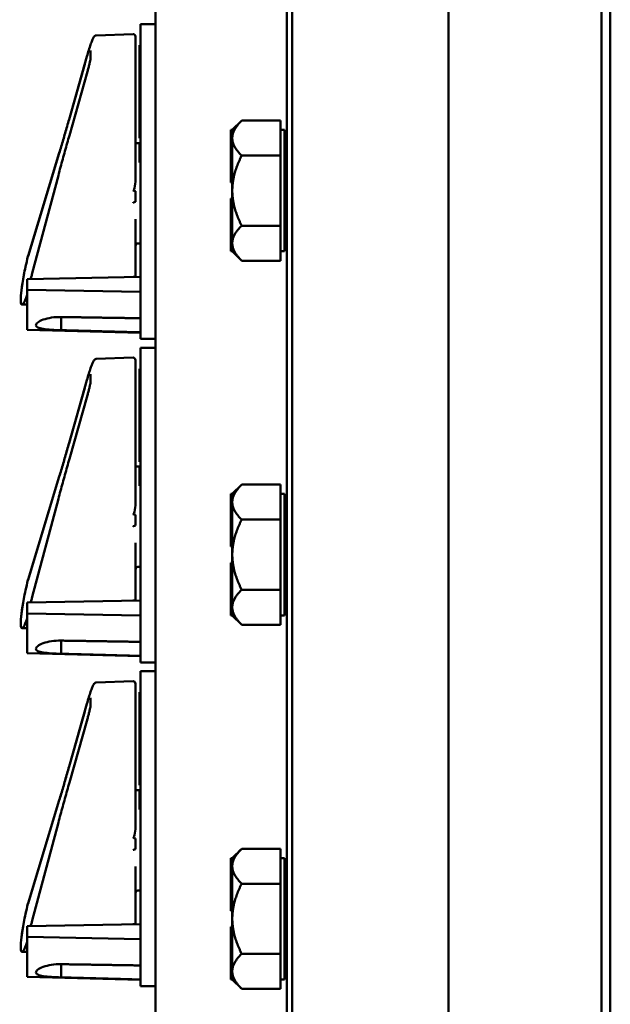
# Model space of a CAD drawing. Units: inches. Extents: x 1 to 182, y 1 to 140.
# Drawn here: x 92 to 95, y 82 to 88 of the extents above; entities that cross this region are included whole.
import ezdxf

# ---------------------------------------------------------------- set-up
doc = ezdxf.new("R2010")
doc.units = ezdxf.units.IN
doc.header["$LTSCALE"] = 8.333333
doc.header["$MEASUREMENT"] = 0
doc.layers.add('Visible (ANSI)', color=7, linetype='Continuous', lineweight=50)

msp = doc.modelspace()

# ---------------------------------------------------------------- linework, layer by layer
at = {"layer": 'Visible (ANSI)'}
for p, q in [((93.4466, 97.2124), (93.4466, 62.7124)), ((93.4779, 62.7174), (93.4779, 97.2074)), ((94.4466, 97.2074), (94.4466, 62.7174)), ((95.3922, 97.2074), (95.3922, 62.7174)), ((95.4466, 62.7124), (95.4466, 97.2124)), ((92.6341, 94.2695), (92.6341, 81.5874)), ((94.4466, 70.3324), (94.4466, 89.5924)), ((92.5401, 87.6164), (92.5401, 87.7414)), ((92.6341, 87.7414), (92.5401, 87.7414)), ((92.2669, 87.672), (92.4946, 87.68)), ((92.5101, 87.665), (92.5101, 87.658)), ((92.5101, 87.6242), (92.5101, 87.658)), ((92.2327, 87.5372), (92.2327, 87.578)), ((92.5101, 87.6242), (92.5101, 87.4077)), ((92.5401, 87.6119), (92.5351, 87.6119)), ((92.5351, 87.6119), (92.5351, 87.6053)), ((92.5351, 87.6053), (92.5351, 87.578)), ((92.5351, 87.578), (92.5351, 87.5413)), ((92.5401, 87.6164), (92.5401, 85.9214)), ((92.0993, 87.1523), (92.2094, 87.541)), ((92.5401, 87.5413), (92.5351, 87.5413)), ((92.5351, 87.5413), (92.5351, 87.4869)), ((92.0993, 87.1526), (92.1961, 87.4939)), ((92.5351, 87.4869), (92.5351, 87.4849)), ((92.5401, 87.4869), (92.5351, 87.4869)), ((92.5401, 87.4849), (92.5351, 87.4849)), ((92.5351, 87.4849), (92.5351, 87.4619)), ((92.5401, 87.4619), (92.5351, 87.4619)), ((92.5351, 87.4619), (92.5351, 87.4471)), ((92.1009, 87.0539), (92.2129, 87.4483)), ((92.5101, 87.02), (92.5101, 87.4077)), ((92.5401, 87.4471), (92.5351, 87.4471)), ((92.5351, 87.4471), (92.5351, 87.4129)), ((92.5401, 87.4129), (92.5351, 87.4129)), ((92.5351, 87.4129), (92.5351, 87.3981)), ((92.5401, 87.3981), (92.5351, 87.3981)), ((92.5351, 87.3981), (92.5351, 87.3517)), ((92.5401, 87.3517), (92.5351, 87.3517)), ((92.5351, 87.3517), (92.5351, 87.3369)), ((92.5401, 87.3369), (92.5351, 87.3369)), ((92.5351, 87.3369), (92.5351, 87.3223)), ((92.5401, 87.3223), (92.5351, 87.3223)), ((92.5351, 87.3223), (92.5351, 87.3141)), ((92.5401, 87.3141), (92.5351, 87.3141)), ((92.5351, 87.3141), (92.5351, 87.306)), ((92.5401, 87.306), (92.5351, 87.306)), ((92.5351, 87.306), (92.5351, 87.2862)), ((92.5401, 87.2862), (92.5351, 87.2862)), ((92.5351, 87.2862), (92.5351, 87.2801)), ((92.5351, 87.2801), (92.5351, 87.2607)), ((92.5351, 87.2607), (92.5351, 87.2541)), ((92.5351, 87.2541), (92.5351, 87.2226)), ((92.5351, 87.2226), (92.5351, 87.196)), ((92.5401, 87.196), (92.5351, 87.196)), ((92.5351, 87.196), (92.5351, 87.1847)), ((92.5401, 87.1847), (92.5351, 87.1847)), ((92.5351, 87.1847), (92.5351, 87.1766)), ((92.5401, 87.1766), (92.5351, 87.1766)), ((92.5351, 87.1766), (92.5351, 87.1638)), ((92.5401, 87.1638), (92.5351, 87.1638)), ((92.5351, 87.1638), (92.5351, 87.1619)), ((92.5401, 87.1619), (92.5351, 87.1619)), ((92.5351, 87.1619), (92.5351, 87.1471)), ((92.5401, 87.1471), (92.5351, 87.1471)), ((92.5351, 87.1471), (92.5351, 87.1129)), ((93.1086, 87.0874), (93.1666, 87.1453)), ((93.1666, 87.1453), (93.4066, 87.1453)), ((93.4066, 87.1453), (93.4066, 87.0391)), ((92.5401, 87.1129), (92.5351, 87.1129)), ((92.5351, 87.1129), (92.5351, 87.0981)), ((92.5401, 87.0981), (92.5351, 87.0981)), ((92.5351, 87.0981), (92.5351, 87.0517)), ((93.0986, 87.0874), (93.0986, 86.9128)), ((93.1086, 87.0874), (93.0986, 87.0874)), ((93.1086, 87.0871), (93.1086, 87.0874)), ((93.1086, 87.0391), (93.1086, 87.0871)), ((93.4066, 87.0874), (93.4316, 87.0874)), ((93.4316, 86.3374), (93.4316, 87.0874)), ((92.1008, 87.0537), (92.1009, 87.0539)), ((92.1008, 87.0537), (92.1008, 87.0537)), ((92.5401, 87.0517), (92.5351, 87.0517)), ((92.5351, 87.0517), (92.5351, 87.0369)), ((92.5401, 87.0369), (92.5351, 87.0369)), ((93.1086, 87.0351), (93.1086, 87.0391)), ((93.1086, 86.9128), (93.1086, 87.0351)), ((93.4066, 87.0351), (93.4066, 87.0391)), ((93.4066, 87.0351), (93.4066, 86.9288)), ((92.5101, 86.8024), (92.5101, 87.02)), ((92.5101, 87.0064), (92.5351, 87.0064)), ((92.5401, 87.0119), (92.5351, 87.0119)), ((92.5351, 87.0119), (92.5351, 86.9971)), ((92.5401, 86.9971), (92.5351, 86.9971)), ((92.5351, 86.9971), (92.5351, 86.8869)), ((91.8455, 86.307), (92.0386, 86.9447)), ((91.8456, 86.3089), (92.0386, 86.9454)), ((93.0986, 86.9128), (93.0986, 86.8869)), ((93.1086, 86.9128), (93.0986, 86.9128)), ((93.1086, 86.8999), (93.1086, 86.9128)), ((93.4066, 86.9288), (93.1666, 86.9288)), ((93.4066, 86.7124), (93.4066, 86.9288)), ((92.5401, 86.8869), (92.5351, 86.8869)), ((93.0986, 86.8869), (93.0986, 86.7619)), ((93.1086, 86.8869), (93.0986, 86.8869)), ((93.1086, 86.8869), (93.1086, 86.8999)), ((93.1086, 86.8867), (93.1086, 86.8869)), ((93.1086, 86.7124), (93.1086, 86.8867)), ((91.8717, 86.2023), (92.0328, 86.8067)), ((92.5101, 86.7786), (92.5101, 86.8024)), ((93.1086, 86.7619), (93.0986, 86.7619)), ((92.5101, 86.7087), (92.5101, 86.6427)), ((93.0986, 86.6628), (93.0986, 86.5378)), ((93.1086, 86.6628), (93.0986, 86.6628)), ((93.1086, 86.538), (93.1086, 86.7124)), ((93.4066, 86.4958), (93.4066, 86.7124)), ((93.0986, 86.5378), (93.0986, 86.5119)), ((93.1086, 86.5378), (93.0986, 86.5378)), ((93.1086, 86.5378), (93.1086, 86.538)), ((93.1086, 86.5249), (93.1086, 86.5378)), ((92.5101, 86.1805), (92.5101, 86.5358)), ((93.1086, 86.5119), (93.0986, 86.5119)), ((93.0986, 86.5119), (93.0986, 86.3374)), ((93.1086, 86.5119), (93.1086, 86.5249)), ((93.1086, 86.3876), (93.1086, 86.5119)), ((93.1666, 86.4958), (93.4066, 86.4958)), ((93.4066, 86.4958), (93.4066, 86.3876)), ((92.5251, 86.3864), (92.5401, 86.3864)), ((93.1086, 86.3377), (93.1086, 86.3876)), ((93.4066, 86.3876), (93.4066, 86.2793)), ((93.1086, 86.3374), (93.0986, 86.3374)), ((93.1086, 86.3374), (93.1086, 86.3377)), ((93.1086, 86.3374), (93.1666, 86.2793)), ((93.4066, 86.3374), (93.4316, 86.3374)), ((93.4066, 86.2793), (93.1666, 86.2793)), ((92.5401, 86.1788), (91.8401, 86.1658)), ((92.5101, 86.1805), (92.5101, 86.1782)), ((91.8401, 86.1658), (91.8401, 86.0998)), ((92.5401, 86.0868), (91.8401, 86.0998)), ((91.8401, 85.8527), (91.8401, 86.0998)), ((91.8077, 86.0084), (91.8401, 86.0084)), ((92.0501, 85.8499), (92.0501, 85.9312)), ((92.5401, 85.7964), (92.5401, 85.9214)), ((91.8401, 85.8527), (92.5401, 85.8344)), ((92.0501, 85.8498), (92.0501, 85.8499)), ((92.5401, 85.7964), (92.6341, 85.7964)), ((92.5401, 85.6164), (92.5401, 85.7414)), ((92.6341, 85.7414), (92.5401, 85.7414)), ((92.2669, 85.672), (92.4946, 85.68)), ((92.5101, 85.665), (92.5101, 85.658)), ((92.5101, 85.6242), (92.5101, 85.658)), ((92.5101, 85.6242), (92.5101, 85.4077)), ((92.2327, 85.5372), (92.2327, 85.578)), ((92.5401, 85.6119), (92.5351, 85.6119)), ((92.5351, 85.6119), (92.5351, 85.6053)), ((92.5351, 85.6053), (92.5351, 85.578)), ((92.5351, 85.578), (92.5351, 85.5413)), ((92.5401, 85.6164), (92.5401, 83.9214)), ((92.0993, 85.1523), (92.2094, 85.541)), ((92.5401, 85.5413), (92.5351, 85.5413)), ((92.5351, 85.5413), (92.5351, 85.4869)), ((92.0993, 85.1526), (92.1961, 85.4939)), ((92.1009, 85.0539), (92.2129, 85.4483)), ((92.5351, 85.4869), (92.5351, 85.4849)), ((92.5401, 85.4869), (92.5351, 85.4869)), ((92.5401, 85.4849), (92.5351, 85.4849)), ((92.5351, 85.4849), (92.5351, 85.4619)), ((92.5401, 85.4619), (92.5351, 85.4619)), ((92.5351, 85.4619), (92.5351, 85.4471)), ((92.5401, 85.4471), (92.5351, 85.4471)), ((92.5351, 85.4471), (92.5351, 85.4129)), ((92.5101, 85.02), (92.5101, 85.4077)), ((92.5401, 85.4129), (92.5351, 85.4129)), ((92.5351, 85.4129), (92.5351, 85.3981)), ((92.5401, 85.3981), (92.5351, 85.3981)), ((92.5351, 85.3981), (92.5351, 85.3517)), ((92.5401, 85.3517), (92.5351, 85.3517)), ((92.5351, 85.3517), (92.5351, 85.3369)), ((92.5401, 85.3369), (92.5351, 85.3369)), ((92.5351, 85.3369), (92.5351, 85.3223)), ((92.5401, 85.3223), (92.5351, 85.3223)), ((92.5351, 85.3223), (92.5351, 85.3141)), ((92.5401, 85.3141), (92.5351, 85.3141)), ((92.5351, 85.3141), (92.5351, 85.306)), ((92.5401, 85.306), (92.5351, 85.306)), ((92.5351, 85.306), (92.5351, 85.2862)), ((92.5401, 85.2862), (92.5351, 85.2862)), ((92.5351, 85.2862), (92.5351, 85.2801)), ((92.5351, 85.2801), (92.5351, 85.2607)), ((92.5351, 85.2607), (92.5351, 85.2541)), ((92.5351, 85.2541), (92.5351, 85.2226)), ((92.5351, 85.2226), (92.5351, 85.196)), ((92.5401, 85.196), (92.5351, 85.196)), ((92.5351, 85.196), (92.5351, 85.1847)), ((92.5401, 85.1847), (92.5351, 85.1847)), ((92.5351, 85.1847), (92.5351, 85.1766)), ((92.5401, 85.1766), (92.5351, 85.1766)), ((92.5351, 85.1766), (92.5351, 85.1638)), ((92.5401, 85.1638), (92.5351, 85.1638)), ((92.5351, 85.1638), (92.5351, 85.1619)), ((92.5401, 85.1619), (92.5351, 85.1619)), ((92.5351, 85.1619), (92.5351, 85.1471)), ((92.5401, 85.1471), (92.5351, 85.1471)), ((92.5351, 85.1471), (92.5351, 85.1129)), ((92.5401, 85.1129), (92.5351, 85.1129)), ((92.5351, 85.1129), (92.5351, 85.0981)), ((92.5401, 85.0981), (92.5351, 85.0981)), ((92.5351, 85.0981), (92.5351, 85.0517)), ((92.1008, 85.0537), (92.1009, 85.0539)), ((92.1008, 85.0537), (92.1008, 85.0537)), ((92.5101, 84.8024), (92.5101, 85.02)), ((92.5401, 85.0517), (92.5351, 85.0517)), ((92.5351, 85.0517), (92.5351, 85.0369)), ((92.5401, 85.0369), (92.5351, 85.0369)), ((92.5101, 85.0064), (92.5351, 85.0064)), ((92.5401, 85.0119), (92.5351, 85.0119)), ((92.5351, 85.0119), (92.5351, 84.9971)), ((92.5401, 84.9971), (92.5351, 84.9971)), ((92.5351, 84.9971), (92.5351, 84.8869)), ((91.8455, 84.307), (92.0386, 84.9447)), ((91.8456, 84.3089), (92.0386, 84.9454)), ((93.1086, 84.8374), (93.1666, 84.8953)), ((93.1666, 84.8953), (93.4066, 84.8953)), ((93.4066, 84.8953), (93.4066, 84.7891)), ((92.5401, 84.8869), (92.5351, 84.8869)), ((93.0986, 84.8374), (93.0986, 84.6628)), ((93.1086, 84.8374), (93.0986, 84.8374)), ((93.1086, 84.8371), (93.1086, 84.8374)), ((93.1086, 84.7891), (93.1086, 84.8371)), ((93.4066, 84.8374), (93.4316, 84.8374)), ((93.4316, 84.0874), (93.4316, 84.8374)), ((91.8717, 84.2023), (92.0328, 84.8067)), ((92.5101, 84.7786), (92.5101, 84.8024)), ((93.1086, 84.7851), (93.1086, 84.7891)), ((93.1086, 84.6628), (93.1086, 84.7851)), ((93.4066, 84.7851), (93.4066, 84.7891)), ((93.4066, 84.7851), (93.4066, 84.6788)), ((92.5101, 84.7087), (92.5101, 84.6427)), ((93.0986, 84.6628), (93.0986, 84.6369)), ((93.1086, 84.6628), (93.0986, 84.6628)), ((93.1086, 84.6499), (93.1086, 84.6628)), ((93.1086, 84.6369), (93.1086, 84.6499)), ((93.4066, 84.6788), (93.1666, 84.6788)), ((93.4066, 84.4624), (93.4066, 84.6788)), ((93.0986, 84.6369), (93.0986, 84.5119)), ((93.1086, 84.6369), (93.0986, 84.6369)), ((93.1086, 84.6367), (93.1086, 84.6369)), ((93.1086, 84.4624), (93.1086, 84.6367)), ((92.5101, 84.1805), (92.5101, 84.5358)), ((93.1086, 84.5119), (93.0986, 84.5119)), ((93.0986, 84.4128), (93.0986, 84.2878)), ((93.1086, 84.4128), (93.0986, 84.4128)), ((93.1086, 84.288), (93.1086, 84.4624)), ((93.4066, 84.2458), (93.4066, 84.4624)), ((92.5251, 84.3864), (92.5401, 84.3864)), ((93.0986, 84.2878), (93.0986, 84.2619)), ((93.1086, 84.2878), (93.0986, 84.2878)), ((93.1086, 84.2878), (93.1086, 84.288)), ((93.1086, 84.2749), (93.1086, 84.2878)), ((93.1086, 84.2619), (93.0986, 84.2619)), ((93.0986, 84.2619), (93.0986, 84.0874)), ((93.1086, 84.2619), (93.1086, 84.2749)), ((93.1086, 84.1376), (93.1086, 84.2619)), ((93.1666, 84.2458), (93.4066, 84.2458)), ((93.4066, 84.2458), (93.4066, 84.1376)), ((92.5401, 84.1788), (91.8401, 84.1658)), ((91.8401, 84.1658), (91.8401, 84.0998)), ((92.5101, 84.1805), (92.5101, 84.1782)), ((93.1086, 84.0877), (93.1086, 84.1376)), ((93.4066, 84.1376), (93.4066, 84.0293)), ((92.5401, 84.0868), (91.8401, 84.0998)), ((91.8401, 83.8527), (91.8401, 84.0998)), ((93.1086, 84.0874), (93.0986, 84.0874)), ((93.1086, 84.0874), (93.1086, 84.0877)), ((93.1086, 84.0874), (93.1666, 84.0293)), ((93.4066, 84.0874), (93.4316, 84.0874)), ((91.8077, 84.0084), (91.8401, 84.0084)), ((93.4066, 84.0293), (93.1666, 84.0293)), ((92.0501, 83.8499), (92.0501, 83.9312)), ((92.5401, 83.7964), (92.5401, 83.9214)), ((91.8401, 83.8527), (92.5401, 83.8344)), ((92.0501, 83.8498), (92.0501, 83.8499)), ((92.5401, 83.7964), (92.6341, 83.7964)), ((92.5401, 83.6164), (92.5401, 83.7414)), ((92.6341, 83.7414), (92.5401, 83.7414)), ((92.2669, 83.672), (92.4946, 83.68)), ((92.5101, 83.665), (92.5101, 83.658)), ((92.5101, 83.6242), (92.5101, 83.658)), ((92.5101, 83.6242), (92.5101, 83.4077)), ((92.5401, 83.6164), (92.5401, 81.9214)), ((92.2327, 83.5372), (92.2327, 83.578)), ((92.5401, 83.6119), (92.5351, 83.6119)), ((92.5351, 83.6119), (92.5351, 83.6053)), ((92.5351, 83.6053), (92.5351, 83.578)), ((92.5351, 83.578), (92.5351, 83.5413)), ((92.0993, 83.1523), (92.2094, 83.541)), ((92.0993, 83.1526), (92.1961, 83.4939)), ((92.5401, 83.5413), (92.5351, 83.5413)), ((92.5351, 83.5413), (92.5351, 83.4869)), ((92.1009, 83.0539), (92.2129, 83.4483)), ((92.5351, 83.4869), (92.5351, 83.4849)), ((92.5401, 83.4869), (92.5351, 83.4869)), ((92.5401, 83.4849), (92.5351, 83.4849)), ((92.5351, 83.4849), (92.5351, 83.4619)), ((92.5401, 83.4619), (92.5351, 83.4619)), ((92.5351, 83.4619), (92.5351, 83.4471)), ((92.5401, 83.4471), (92.5351, 83.4471)), ((92.5351, 83.4471), (92.5351, 83.4129)), ((92.5101, 83.02), (92.5101, 83.4077)), ((92.5401, 83.4129), (92.5351, 83.4129)), ((92.5351, 83.4129), (92.5351, 83.3981)), ((92.5401, 83.3981), (92.5351, 83.3981)), ((92.5351, 83.3981), (92.5351, 83.3517)), ((92.5401, 83.3517), (92.5351, 83.3517)), ((92.5351, 83.3517), (92.5351, 83.3369)), ((92.5401, 83.3369), (92.5351, 83.3369)), ((92.5351, 83.3369), (92.5351, 83.3223)), ((92.5401, 83.3223), (92.5351, 83.3223)), ((92.5351, 83.3223), (92.5351, 83.3141)), ((92.5401, 83.3141), (92.5351, 83.3141)), ((92.5351, 83.3141), (92.5351, 83.306)), ((92.5401, 83.306), (92.5351, 83.306)), ((92.5351, 83.306), (92.5351, 83.2862)), ((92.5401, 83.2862), (92.5351, 83.2862)), ((92.5351, 83.2862), (92.5351, 83.2801)), ((92.5351, 83.2801), (92.5351, 83.2607)), ((92.5351, 83.2607), (92.5351, 83.2541)), ((92.5351, 83.2541), (92.5351, 83.2226)), ((92.5351, 83.2226), (92.5351, 83.196)), ((92.5401, 83.196), (92.5351, 83.196)), ((92.5351, 83.196), (92.5351, 83.1847)), ((92.5401, 83.1847), (92.5351, 83.1847)), ((92.5351, 83.1847), (92.5351, 83.1766)), ((92.5401, 83.1766), (92.5351, 83.1766)), ((92.5351, 83.1766), (92.5351, 83.1638)), ((92.5401, 83.1638), (92.5351, 83.1638)), ((92.5351, 83.1638), (92.5351, 83.1619)), ((92.5401, 83.1619), (92.5351, 83.1619)), ((92.5351, 83.1619), (92.5351, 83.1471)), ((92.5401, 83.1471), (92.5351, 83.1471)), ((92.5351, 83.1471), (92.5351, 83.1129)), ((92.5401, 83.1129), (92.5351, 83.1129)), ((92.5351, 83.1129), (92.5351, 83.0981)), ((92.5401, 83.0981), (92.5351, 83.0981)), ((92.5351, 83.0981), (92.5351, 83.0517)), ((92.1008, 83.0537), (92.1009, 83.0539)), ((92.1008, 83.0537), (92.1008, 83.0537)), ((92.5101, 82.8024), (92.5101, 83.02)), ((92.5101, 83.0064), (92.5351, 83.0064)), ((92.5401, 83.0517), (92.5351, 83.0517)), ((92.5351, 83.0517), (92.5351, 83.0369)), ((92.5401, 83.0369), (92.5351, 83.0369)), ((92.5401, 83.0119), (92.5351, 83.0119)), ((92.5351, 83.0119), (92.5351, 82.9971)), ((92.5401, 82.9971), (92.5351, 82.9971)), ((92.5351, 82.9971), (92.5351, 82.8869)), ((91.8455, 82.307), (92.0386, 82.9447)), ((91.8456, 82.3089), (92.0386, 82.9454)), ((92.5401, 82.8869), (92.5351, 82.8869)), ((91.8717, 82.2023), (92.0328, 82.8067)), ((92.5101, 82.7786), (92.5101, 82.8024)), ((92.5101, 82.7087), (92.5101, 82.6427)), ((93.1086, 82.5874), (93.1666, 82.6453)), ((93.1666, 82.6453), (93.4066, 82.6453)), ((93.4066, 82.6453), (93.4066, 82.5391)), ((93.0986, 82.5874), (93.0986, 82.4128)), ((93.1086, 82.5874), (93.0986, 82.5874)), ((93.1086, 82.5871), (93.1086, 82.5874)), ((93.1086, 82.5391), (93.1086, 82.5871)), ((93.4066, 82.5874), (93.4316, 82.5874)), ((93.4316, 81.8374), (93.4316, 82.5874)), ((92.5101, 82.1805), (92.5101, 82.5358)), ((93.1086, 82.5351), (93.1086, 82.5391)), ((93.1086, 82.4128), (93.1086, 82.5351)), ((93.4066, 82.5351), (93.4066, 82.5391)), ((93.4066, 82.5351), (93.4066, 82.4288)), ((93.0986, 82.4128), (93.0986, 82.3869)), ((93.1086, 82.4128), (93.0986, 82.4128)), ((93.1086, 82.3999), (93.1086, 82.4128)), ((93.1086, 82.3869), (93.1086, 82.3999)), ((93.4066, 82.4288), (93.1666, 82.4288)), ((93.4066, 82.2124), (93.4066, 82.4288)), ((92.5251, 82.3864), (92.5401, 82.3864)), ((93.0986, 82.3869), (93.0986, 82.2619)), ((93.1086, 82.3869), (93.0986, 82.3869)), ((93.1086, 82.3867), (93.1086, 82.3869)), ((93.1086, 82.2124), (93.1086, 82.3867)), ((93.1086, 82.2619), (93.0986, 82.2619)), ((92.5401, 82.1788), (91.8401, 82.1658)), ((91.8401, 82.1658), (91.8401, 82.0998)), ((92.5101, 82.1805), (92.5101, 82.1782)), ((93.0986, 82.1628), (93.0986, 82.0378)), ((93.1086, 82.1628), (93.0986, 82.1628)), ((93.1086, 82.038), (93.1086, 82.2124)), ((93.4066, 81.9958), (93.4066, 82.2124)), ((92.5401, 82.0868), (91.8401, 82.0998)), ((91.8401, 81.8527), (91.8401, 82.0998)), ((93.0986, 82.0378), (93.0986, 82.0119)), ((93.1086, 82.0378), (93.0986, 82.0378)), ((93.1086, 82.0378), (93.1086, 82.038)), ((93.1086, 82.0249), (93.1086, 82.0378)), ((91.8077, 82.0084), (91.8401, 82.0084)), ((93.1086, 82.0119), (93.0986, 82.0119)), ((93.0986, 82.0119), (93.0986, 81.8374)), ((93.1086, 82.0119), (93.1086, 82.0249)), ((93.1086, 81.8876), (93.1086, 82.0119)), ((93.1666, 81.9958), (93.4066, 81.9958)), ((93.4066, 81.9958), (93.4066, 81.8876)), ((92.0501, 81.8499), (92.0501, 81.9312)), ((92.5401, 81.7964), (92.5401, 81.9214)), ((91.8401, 81.8527), (92.5401, 81.8344)), ((93.1086, 81.8377), (93.1086, 81.8876)), ((93.4066, 81.8876), (93.4066, 81.7793)), ((92.0501, 81.8498), (92.0501, 81.8499)), ((92.5401, 81.7964), (92.6341, 81.7964)), ((93.1086, 81.8374), (93.0986, 81.8374)), ((93.1086, 81.8374), (93.1086, 81.8377)), ((93.1086, 81.8374), (93.1666, 81.7793)), ((93.4066, 81.8374), (93.4316, 81.8374)), ((93.4066, 81.7793), (93.1666, 81.7793))]:
    msp.add_line(p, q, dxfattribs=at)
for centre, start, end in [((92.4951, 87.665), 0, 92), ((93.4466, 86.9719), 180, 270), ((93.4466, 86.4528), 90, 180), ((92.5251, 86.3714), 90, 180), ((92.4951, 85.665), 0, 92), ((93.4466, 84.7219), 180, 270), ((92.5251, 84.3714), 90, 180), ((93.4466, 84.2028), 90, 180), ((92.4951, 83.665), 0, 92), ((93.4466, 82.4719), 180, 270), ((92.5251, 82.3714), 90, 180), ((93.4466, 81.9528), 90, 180)]:
    msp.add_arc(centre, 0.015, start, end, dxfattribs=at)
for centre, major_axis, ratio, start_param, end_param in [((83.6835, 86.6964), (8.8772, -0.0208), 0.034842, 0.10695, 0.122253), ((83.6835, 86.6964), (8.8772, -0.0208), 0.034842, 6.163079, 6.176399), ((91.8659, 86.3308), (-0.0499, -0.19), 0.072605, 4.858284, 5.555784), ((91.8659, 86.3296), (-0.05, -0.19), 0.071717, 4.861663, 5.559163), ((91.9876, 86.6964), (0.1809, 0.6879), 0.071717, 2.41757, 3.333098), ((91.9876, 86.6964), (0.1807, 0.6879), 0.072605, 2.414191, 2.873753), ((87.0692, 86.2058), (5.4409, -0.0127), 0.034842, 6.203021, 6.207709), ((91.8659, 86.2058), (-0.05, -0.19), 0.071717, 0.191505, 0.784036), ((83.6835, 84.6964), (8.8772, -0.0208), 0.034842, 0.10695, 0.122253), ((83.6835, 84.6964), (8.8772, -0.0208), 0.034842, 6.163079, 6.176399), ((91.8659, 84.3308), (-0.0499, -0.19), 0.072605, 4.858284, 5.555784), ((91.8659, 84.3296), (-0.05, -0.19), 0.071717, 4.861663, 5.559163), ((91.9876, 84.6964), (0.1809, 0.6879), 0.071717, 2.41757, 3.333098), ((91.9876, 84.6964), (0.1807, 0.6879), 0.072605, 2.414191, 2.873753), ((87.0692, 84.2058), (5.4409, -0.0127), 0.034842, 6.203021, 6.207709), ((91.8659, 84.2058), (-0.05, -0.19), 0.071717, 0.191505, 0.784036), ((83.6835, 82.6964), (8.8772, -0.0208), 0.034842, 0.10695, 0.122253), ((83.6835, 82.6964), (8.8772, -0.0208), 0.034842, 6.163079, 6.176399), ((91.8659, 82.3308), (-0.0499, -0.19), 0.072605, 4.858284, 5.555784), ((91.8659, 82.3296), (-0.05, -0.19), 0.071717, 4.861663, 5.559163), ((91.9876, 82.6964), (0.1809, 0.6879), 0.071717, 2.41757, 3.333098), ((91.9876, 82.6964), (0.1807, 0.6879), 0.072605, 2.414191, 2.873753), ((87.0692, 82.2058), (5.4409, -0.0127), 0.034842, 6.203021, 6.207709), ((91.8659, 82.2058), (-0.05, -0.19), 0.071717, 0.191505, 0.784036)]:
    msp.add_ellipse(centre, major_axis=major_axis, ratio=ratio, start_param=start_param, end_param=end_param, dxfattribs=at)
for points, knots in [([(92.2094, 87.541), (92.2133, 87.5548), (92.2173, 87.5681), (92.2248, 87.5928), (92.2285, 87.6042), (92.2354, 87.6245), (92.2386, 87.6334), (92.2444, 87.6482), (92.247, 87.654), (92.2509, 87.661), (92.2521, 87.663), (92.2549, 87.6664), (92.2559, 87.6676), (92.2586, 87.6695), (92.2596, 87.6701), (92.2625, 87.6714), (92.2645, 87.672), (92.2669, 87.672)], [-1.580313, -1.580313, -1.580313, -1.580313, -1.321811, -1.321811, -1.063309, -1.063309, -0.804807, -0.804807, -0.546306, -0.546306, -0.417055, -0.417055, -0.352429, -0.352429, -0.322951, -0.322951, -0.287804, -0.287804, -0.287804, -0.287804]), ([(92.2129, 87.4483), (92.215, 87.4557), (92.2171, 87.4635), (92.2211, 87.4789), (92.223, 87.4866), (92.2264, 87.5012), (92.2279, 87.508), (92.2303, 87.5199), (92.2312, 87.525), (92.2324, 87.5326), (92.2327, 87.5354), (92.2327, 87.5369), (92.2327, 87.5371), (92.2327, 87.5372)], [-1.570796, -1.570796, -1.570796, -1.570796, -1.256637, -1.256637, -0.942478, -0.942478, -0.628319, -0.628319, -0.324327, -0.324327, -0.050538, -0.050538, 0, 0, 0, 0]), ([(92.0386, 86.9454), (92.0426, 86.9585), (92.0466, 86.9718), (92.0547, 86.9987), (92.0587, 87.0123), (92.0668, 87.0397), (92.0709, 87.0536), (92.079, 87.0815), (92.0831, 87.0956), (92.0912, 87.1239), (92.0953, 87.1382), (92.0993, 87.1526)], [1.3620344, 1.3620344, 1.3620344, 1.3620344, 1.4056901, 1.4056901, 1.4493458, 1.4493458, 1.4930014, 1.4930014, 1.5366571, 1.5366571, 1.5803128, 1.5803128, 1.5803128, 1.5803128]), ([(92.0386, 86.9447), (92.0426, 86.9579), (92.0466, 86.9712), (92.0547, 86.9982), (92.0587, 87.0118), (92.0668, 87.0392), (92.0709, 87.0531), (92.079, 87.0811), (92.0831, 87.0952), (92.0912, 87.1236), (92.0953, 87.1379), (92.0993, 87.1523)], [1.3620344, 1.3620344, 1.3620344, 1.3620344, 1.4056901, 1.4056901, 1.4493458, 1.4493458, 1.4930014, 1.4930014, 1.5366571, 1.5366571, 1.5803128, 1.5803128, 1.5803128, 1.5803128]), ([(92.0328, 86.8067), (92.0373, 86.8234), (92.0418, 86.8401), (92.0508, 86.8734), (92.0553, 86.89), (92.0643, 86.9231), (92.0689, 86.9396), (92.078, 86.9725), (92.0825, 86.9889), (92.0917, 87.0214), (92.0962, 87.0376), (92.1008, 87.0537)], [1.3527337, 1.3527337, 1.3527337, 1.3527337, 1.3963433, 1.3963433, 1.4399529, 1.4399529, 1.4835625, 1.4835625, 1.5271721, 1.5271721, 1.5707817, 1.5707817, 1.5707817, 1.5707817]), ([(92.5101, 86.7786), (92.5101, 86.7629), (92.5073, 86.7438), (92.5017, 86.724), (92.5003, 86.719), (92.4976, 86.7149), (92.4972, 86.7144), (92.4965, 86.7138), (92.4962, 86.7137), (92.4957, 86.7134), (92.4954, 86.7134), (92.4951, 86.7134), (92.4949, 86.7134), (92.4948, 86.7134), (92.4946, 86.7134)], [0.3844085, 0.3844085, 0.3844085, 0.3844085, 0.5090575, 0.5090575, 0.5418778, 0.5418778, 0.5464285, 0.5464285, 0.5487038, 0.5487038, 0.5509791, 0.5509791, 0.5509791, 0.5523623, 0.5523623, 0.5523623, 0.5523623]), ([(92.4967, 86.6386), (92.4967, 86.6386), (92.4967, 86.6386), (92.4962, 86.6385), (92.4958, 86.6383), (92.4951, 86.6377), (92.4948, 86.6374), (92.4946, 86.6371), (92.4946, 86.6371), (92.4946, 86.6371)], [0, 0, 0, 0, 0.000161867, 0.000161867, 0.003589318, 0.003589318, 0.007390752, 0.007390752, 0.007448753, 0.007448753, 0.007448753, 0.007448753]), ([(91.8614, 86.1662), (91.8625, 86.17), (91.8637, 86.1739), (91.8669, 86.1849), (91.869, 86.1922), (91.8712, 86.2005), (91.8714, 86.2014), (91.8717, 86.2023)], [1.3343945, 1.3343945, 1.3343945, 1.3343945, 1.4910633, 1.4910633, 1.7564533, 1.7564533, 1.7888589, 1.7888589, 1.7888589, 1.7888589]), ([(92.5101, 86.1805), (92.5101, 86.1804), (92.5101, 86.1804), (92.5101, 86.1802), (92.5097, 86.18), (92.5081, 86.1796), (92.507, 86.1795), (92.5042, 86.1792), (92.5026, 86.1791), (92.499, 86.1789), (92.4971, 86.1789), (92.4951, 86.1789)], [-0.00036043, -0.00036043, -0.00036043, -0.00036043, 0, 0, 0.01505382, 0.01505382, 0.02994437, 0.02994437, 0.04482402, 0.04482402, 0.05969826, 0.05969826, 0.05969826, 0.05969826]), ([(91.8941, 85.8805), (91.8941, 85.8856), (91.898, 85.8917), (91.9139, 85.9039), (91.9258, 85.91), (91.9533, 85.92), (91.9708, 85.9246), (92.009, 85.9305), (92.0298, 85.9317), (92.0496, 85.9313), (92.0499, 85.9312), (92.0501, 85.9312)], [0.596069, 0.596069, 0.596069, 0.596069, 0.7451816, 0.7451816, 0.8942942, 0.8942942, 1.0432161, 1.0432161, 1.192138, 1.192138, 1.1940433, 1.1940433, 1.1940433, 1.1940433]), ([(92.0501, 85.8498), (92.0499, 85.8499), (92.0496, 85.8499), (92.0494, 85.8499), (92.0298, 85.8504), (92.009, 85.8512), (91.9708, 85.8537), (91.9533, 85.8554), (91.9258, 85.8598), (91.9139, 85.8628), (91.898, 85.8706), (91.8941, 85.8754), (91.8941, 85.8805)], [2.3924955, 2.3924955, 2.3924955, 2.3924955, 2.3944007, 2.3944007, 2.3944007, 2.5433227, 2.5433227, 2.6922446, 2.6922446, 2.8413572, 2.8413572, 2.9904697, 2.9904697, 2.9904697, 2.9904697]), ([(92.2094, 85.541), (92.2133, 85.5548), (92.2173, 85.5681), (92.2248, 85.5928), (92.2285, 85.6042), (92.2354, 85.6245), (92.2386, 85.6334), (92.2444, 85.6482), (92.247, 85.654), (92.2509, 85.661), (92.2521, 85.663), (92.2549, 85.6664), (92.2559, 85.6676), (92.2586, 85.6695), (92.2596, 85.6701), (92.2625, 85.6714), (92.2645, 85.672), (92.2669, 85.672)], [-1.580313, -1.580313, -1.580313, -1.580313, -1.321811, -1.321811, -1.063309, -1.063309, -0.804807, -0.804807, -0.546306, -0.546306, -0.417055, -0.417055, -0.352429, -0.352429, -0.322951, -0.322951, -0.287804, -0.287804, -0.287804, -0.287804]), ([(92.2129, 85.4483), (92.215, 85.4557), (92.2171, 85.4635), (92.2211, 85.4789), (92.223, 85.4866), (92.2264, 85.5012), (92.2279, 85.508), (92.2303, 85.5199), (92.2312, 85.525), (92.2324, 85.5326), (92.2327, 85.5354), (92.2327, 85.5369), (92.2327, 85.5371), (92.2327, 85.5372)], [-1.570796, -1.570796, -1.570796, -1.570796, -1.256637, -1.256637, -0.942478, -0.942478, -0.628319, -0.628319, -0.324327, -0.324327, -0.050538, -0.050538, 0, 0, 0, 0]), ([(92.0386, 84.9454), (92.0426, 84.9585), (92.0466, 84.9718), (92.0547, 84.9987), (92.0587, 85.0123), (92.0668, 85.0397), (92.0709, 85.0536), (92.079, 85.0815), (92.0831, 85.0956), (92.0912, 85.1239), (92.0953, 85.1382), (92.0993, 85.1526)], [1.3620344, 1.3620344, 1.3620344, 1.3620344, 1.4056901, 1.4056901, 1.4493458, 1.4493458, 1.4930014, 1.4930014, 1.5366571, 1.5366571, 1.5803128, 1.5803128, 1.5803128, 1.5803128]), ([(92.0386, 84.9447), (92.0426, 84.9579), (92.0466, 84.9712), (92.0547, 84.9982), (92.0587, 85.0118), (92.0668, 85.0392), (92.0709, 85.0531), (92.079, 85.0811), (92.0831, 85.0952), (92.0912, 85.1236), (92.0953, 85.1379), (92.0993, 85.1523)], [1.3620344, 1.3620344, 1.3620344, 1.3620344, 1.4056901, 1.4056901, 1.4493458, 1.4493458, 1.4930014, 1.4930014, 1.5366571, 1.5366571, 1.5803128, 1.5803128, 1.5803128, 1.5803128]), ([(92.0328, 84.8067), (92.0373, 84.8234), (92.0418, 84.8401), (92.0508, 84.8734), (92.0553, 84.89), (92.0643, 84.9231), (92.0689, 84.9396), (92.078, 84.9725), (92.0825, 84.9889), (92.0917, 85.0214), (92.0962, 85.0376), (92.1008, 85.0537)], [1.3527337, 1.3527337, 1.3527337, 1.3527337, 1.3963433, 1.3963433, 1.4399529, 1.4399529, 1.4835625, 1.4835625, 1.5271721, 1.5271721, 1.5707817, 1.5707817, 1.5707817, 1.5707817]), ([(92.5101, 84.7786), (92.5101, 84.7629), (92.5073, 84.7438), (92.5017, 84.724), (92.5003, 84.719), (92.4976, 84.7149), (92.4972, 84.7144), (92.4965, 84.7138), (92.4962, 84.7137), (92.4957, 84.7134), (92.4954, 84.7134), (92.4951, 84.7134), (92.4949, 84.7134), (92.4948, 84.7134), (92.4946, 84.7134)], [0.3844085, 0.3844085, 0.3844085, 0.3844085, 0.5090575, 0.5090575, 0.5418778, 0.5418778, 0.5464285, 0.5464285, 0.5487038, 0.5487038, 0.5509791, 0.5509791, 0.5509791, 0.5523623, 0.5523623, 0.5523623, 0.5523623]), ([(92.4967, 84.6386), (92.4967, 84.6386), (92.4967, 84.6386), (92.4962, 84.6385), (92.4958, 84.6383), (92.4951, 84.6377), (92.4948, 84.6374), (92.4946, 84.6371), (92.4946, 84.6371), (92.4946, 84.6371)], [0, 0, 0, 0, 0.000161867, 0.000161867, 0.003589318, 0.003589318, 0.007390752, 0.007390752, 0.007448753, 0.007448753, 0.007448753, 0.007448753]), ([(91.8614, 84.1662), (91.8625, 84.17), (91.8637, 84.1739), (91.8669, 84.1849), (91.869, 84.1922), (91.8712, 84.2005), (91.8714, 84.2014), (91.8717, 84.2023)], [1.3343945, 1.3343945, 1.3343945, 1.3343945, 1.4910633, 1.4910633, 1.7564533, 1.7564533, 1.7888589, 1.7888589, 1.7888589, 1.7888589]), ([(92.5101, 84.1805), (92.5101, 84.1804), (92.5101, 84.1804), (92.5101, 84.1802), (92.5097, 84.18), (92.5081, 84.1796), (92.507, 84.1795), (92.5042, 84.1792), (92.5026, 84.1791), (92.499, 84.1789), (92.4971, 84.1789), (92.4951, 84.1789)], [-0.00036043, -0.00036043, -0.00036043, -0.00036043, 0, 0, 0.01505382, 0.01505382, 0.02994437, 0.02994437, 0.04482402, 0.04482402, 0.05969826, 0.05969826, 0.05969826, 0.05969826]), ([(91.8941, 83.8805), (91.8941, 83.8856), (91.898, 83.8917), (91.9139, 83.9039), (91.9258, 83.91), (91.9533, 83.92), (91.9708, 83.9246), (92.009, 83.9305), (92.0298, 83.9317), (92.0496, 83.9313), (92.0499, 83.9312), (92.0501, 83.9312)], [0.596069, 0.596069, 0.596069, 0.596069, 0.7451816, 0.7451816, 0.8942942, 0.8942942, 1.0432161, 1.0432161, 1.192138, 1.192138, 1.1940433, 1.1940433, 1.1940433, 1.1940433]), ([(92.0501, 83.8498), (92.0499, 83.8499), (92.0496, 83.8499), (92.0494, 83.8499), (92.0298, 83.8504), (92.009, 83.8512), (91.9708, 83.8537), (91.9533, 83.8554), (91.9258, 83.8598), (91.9139, 83.8628), (91.898, 83.8706), (91.8941, 83.8754), (91.8941, 83.8805)], [2.3924955, 2.3924955, 2.3924955, 2.3924955, 2.3944007, 2.3944007, 2.3944007, 2.5433227, 2.5433227, 2.6922446, 2.6922446, 2.8413572, 2.8413572, 2.9904697, 2.9904697, 2.9904697, 2.9904697]), ([(92.2094, 83.541), (92.2133, 83.5548), (92.2173, 83.5681), (92.2248, 83.5928), (92.2285, 83.6042), (92.2354, 83.6245), (92.2386, 83.6334), (92.2444, 83.6482), (92.247, 83.654), (92.2509, 83.661), (92.2521, 83.663), (92.2549, 83.6664), (92.2559, 83.6676), (92.2586, 83.6695), (92.2596, 83.6701), (92.2625, 83.6714), (92.2645, 83.672), (92.2669, 83.672)], [-1.580313, -1.580313, -1.580313, -1.580313, -1.321811, -1.321811, -1.063309, -1.063309, -0.804807, -0.804807, -0.546306, -0.546306, -0.417055, -0.417055, -0.352429, -0.352429, -0.322951, -0.322951, -0.287804, -0.287804, -0.287804, -0.287804]), ([(92.2129, 83.4483), (92.215, 83.4557), (92.2171, 83.4635), (92.2211, 83.4789), (92.223, 83.4866), (92.2264, 83.5012), (92.2279, 83.508), (92.2303, 83.5199), (92.2312, 83.525), (92.2324, 83.5326), (92.2327, 83.5354), (92.2327, 83.5369), (92.2327, 83.5371), (92.2327, 83.5372)], [-1.570796, -1.570796, -1.570796, -1.570796, -1.256637, -1.256637, -0.942478, -0.942478, -0.628319, -0.628319, -0.324327, -0.324327, -0.050538, -0.050538, 0, 0, 0, 0]), ([(92.0386, 82.9454), (92.0426, 82.9585), (92.0466, 82.9718), (92.0547, 82.9987), (92.0587, 83.0123), (92.0668, 83.0397), (92.0709, 83.0536), (92.079, 83.0815), (92.0831, 83.0956), (92.0912, 83.1239), (92.0953, 83.1382), (92.0993, 83.1526)], [1.3620344, 1.3620344, 1.3620344, 1.3620344, 1.4056901, 1.4056901, 1.4493458, 1.4493458, 1.4930014, 1.4930014, 1.5366571, 1.5366571, 1.5803128, 1.5803128, 1.5803128, 1.5803128]), ([(92.0386, 82.9447), (92.0426, 82.9579), (92.0466, 82.9712), (92.0547, 82.9982), (92.0587, 83.0118), (92.0668, 83.0392), (92.0709, 83.0531), (92.079, 83.0811), (92.0831, 83.0952), (92.0912, 83.1236), (92.0953, 83.1379), (92.0993, 83.1523)], [1.3620344, 1.3620344, 1.3620344, 1.3620344, 1.4056901, 1.4056901, 1.4493458, 1.4493458, 1.4930014, 1.4930014, 1.5366571, 1.5366571, 1.5803128, 1.5803128, 1.5803128, 1.5803128]), ([(92.0328, 82.8067), (92.0373, 82.8234), (92.0418, 82.8401), (92.0508, 82.8734), (92.0553, 82.89), (92.0643, 82.9231), (92.0689, 82.9396), (92.078, 82.9725), (92.0825, 82.9889), (92.0917, 83.0214), (92.0962, 83.0376), (92.1008, 83.0537)], [1.3527337, 1.3527337, 1.3527337, 1.3527337, 1.3963433, 1.3963433, 1.4399529, 1.4399529, 1.4835625, 1.4835625, 1.5271721, 1.5271721, 1.5707817, 1.5707817, 1.5707817, 1.5707817]), ([(92.5101, 82.7786), (92.5101, 82.7629), (92.5073, 82.7438), (92.5017, 82.724), (92.5003, 82.719), (92.4976, 82.7149), (92.4972, 82.7144), (92.4965, 82.7138), (92.4962, 82.7137), (92.4957, 82.7134), (92.4954, 82.7134), (92.4951, 82.7134), (92.4949, 82.7134), (92.4948, 82.7134), (92.4946, 82.7134)], [0.3844085, 0.3844085, 0.3844085, 0.3844085, 0.5090575, 0.5090575, 0.5418778, 0.5418778, 0.5464285, 0.5464285, 0.5487038, 0.5487038, 0.5509791, 0.5509791, 0.5509791, 0.5523623, 0.5523623, 0.5523623, 0.5523623]), ([(92.4967, 82.6386), (92.4967, 82.6386), (92.4967, 82.6386), (92.4962, 82.6385), (92.4958, 82.6383), (92.4951, 82.6377), (92.4948, 82.6374), (92.4946, 82.6371), (92.4946, 82.6371), (92.4946, 82.6371)], [0, 0, 0, 0, 0.000161867, 0.000161867, 0.003589318, 0.003589318, 0.007390752, 0.007390752, 0.007448753, 0.007448753, 0.007448753, 0.007448753]), ([(91.8614, 82.1662), (91.8625, 82.17), (91.8637, 82.1739), (91.8669, 82.1849), (91.869, 82.1922), (91.8712, 82.2005), (91.8714, 82.2014), (91.8717, 82.2023)], [1.3343945, 1.3343945, 1.3343945, 1.3343945, 1.4910633, 1.4910633, 1.7564533, 1.7564533, 1.7888589, 1.7888589, 1.7888589, 1.7888589]), ([(92.5101, 82.1805), (92.5101, 82.1804), (92.5101, 82.1804), (92.5101, 82.1802), (92.5097, 82.18), (92.5081, 82.1796), (92.507, 82.1795), (92.5042, 82.1792), (92.5026, 82.1791), (92.499, 82.1789), (92.4971, 82.1789), (92.4951, 82.1789)], [-0.00036043, -0.00036043, -0.00036043, -0.00036043, 0, 0, 0.01505382, 0.01505382, 0.02994437, 0.02994437, 0.04482402, 0.04482402, 0.05969826, 0.05969826, 0.05969826, 0.05969826]), ([(91.8941, 81.8805), (91.8941, 81.8856), (91.898, 81.8917), (91.9139, 81.9039), (91.9258, 81.91), (91.9533, 81.92), (91.9708, 81.9246), (92.009, 81.9305), (92.0298, 81.9317), (92.0496, 81.9313), (92.0499, 81.9312), (92.0501, 81.9312)], [0.596069, 0.596069, 0.596069, 0.596069, 0.7451816, 0.7451816, 0.8942942, 0.8942942, 1.0432161, 1.0432161, 1.192138, 1.192138, 1.1940433, 1.1940433, 1.1940433, 1.1940433]), ([(92.0501, 81.8498), (92.0499, 81.8499), (92.0496, 81.8499), (92.0494, 81.8499), (92.0298, 81.8504), (92.009, 81.8512), (91.9708, 81.8537), (91.9533, 81.8554), (91.9258, 81.8598), (91.9139, 81.8628), (91.898, 81.8706), (91.8941, 81.8754), (91.8941, 81.8805)], [2.3924955, 2.3924955, 2.3924955, 2.3924955, 2.3944007, 2.3944007, 2.3944007, 2.5433227, 2.5433227, 2.6922446, 2.6922446, 2.8413572, 2.8413572, 2.9904697, 2.9904697, 2.9904697, 2.9904697])]:
    msp.add_open_spline(points, degree=3, knots=knots, dxfattribs=at)
for points in [[(92.2327, 87.578), (92.2327, 87.5781), (92.2327, 87.5781), (92.2327, 87.5781)], [(91.8456, 86.3089), (91.8453, 86.3082), (91.8451, 86.3075), (91.845, 86.3067)], [(91.8455, 86.307), (91.8453, 86.3063), (91.8451, 86.3056), (91.845, 86.3049)], [(92.4946, 86.1788), (92.4948, 86.1788), (92.4949, 86.1789), (92.4951, 86.1789)], [(92.2327, 85.578), (92.2327, 85.5781), (92.2327, 85.5781), (92.2327, 85.5781)], [(91.8456, 84.3089), (91.8453, 84.3082), (91.8451, 84.3075), (91.845, 84.3067)], [(91.8455, 84.307), (91.8453, 84.3063), (91.8451, 84.3056), (91.845, 84.3049)], [(92.4946, 84.1788), (92.4948, 84.1788), (92.4949, 84.1789), (92.4951, 84.1789)], [(92.2327, 83.578), (92.2327, 83.5781), (92.2327, 83.5781), (92.2327, 83.5781)], [(91.8456, 82.3089), (91.8453, 82.3082), (91.8451, 82.3075), (91.845, 82.3067)], [(91.8455, 82.307), (91.8453, 82.3063), (91.8451, 82.3056), (91.845, 82.3049)], [(92.4946, 82.1788), (92.4948, 82.1788), (92.4949, 82.1789), (92.4951, 82.1789)]]:
    msp.add_open_spline(points, degree=3, dxfattribs=at)
for points, weights in [([(93.1086, 87.0391), (93.1097, 87.0884), (93.1666, 87.1453)], [1.44983996631, 1.44777834385, 1.34578561867]), ([(93.1666, 86.9288), (93.1097, 86.9858), (93.1086, 87.0351)], [1.34576446124, 1.44777813007, 1.44983996635]), ([(93.1086, 86.7124), (93.1086, 86.8128), (93.1666, 86.9288)], [1.44982677127, 1.44982677123, 1.34575504671]), ([(93.1666, 86.4958), (93.1086, 86.6119), (93.1086, 86.7124)], [1.34573389248, 1.44982677121, 1.44982677125]), ([(93.1086, 86.3876), (93.1086, 86.4378), (93.1666, 86.4958)], [1.44982677129, 1.44982677125, 1.3457338925]), ([(93.1666, 86.2793), (93.1086, 86.3374), (93.1086, 86.3876)], [1.34573389246, 1.4498267712, 1.44982677123]), ([(92.0501, 85.9312), (92.2935, 85.9274), (92.5401, 85.9236)], [20.8923363816, 20.8666764479, 20.8407452269]), ([(92.5401, 85.8364), (92.2935, 85.8431), (92.0501, 85.8498)], [20.7374817284, 20.7631504029, 20.7885493074]), ([(93.1086, 84.7891), (93.1097, 84.8384), (93.1666, 84.8953)], [1.44983996631, 1.44777834385, 1.34578561867]), ([(93.1666, 84.6788), (93.1097, 84.7358), (93.1086, 84.7851)], [1.34576446124, 1.44777813007, 1.44983996635]), ([(93.1086, 84.4624), (93.1086, 84.5628), (93.1666, 84.6788)], [1.44982677127, 1.44982677123, 1.34575504671]), ([(93.1666, 84.2458), (93.1086, 84.3619), (93.1086, 84.4624)], [1.34573389248, 1.44982677121, 1.44982677125]), ([(93.1086, 84.1376), (93.1086, 84.1878), (93.1666, 84.2458)], [1.44982677129, 1.44982677125, 1.3457338925]), ([(93.1666, 84.0293), (93.1086, 84.0874), (93.1086, 84.1376)], [1.34573389246, 1.4498267712, 1.44982677123]), ([(92.0501, 83.9312), (92.2935, 83.9274), (92.5401, 83.9236)], [20.8923363816, 20.8666764479, 20.8407452269]), ([(92.5401, 83.8364), (92.2935, 83.8431), (92.0501, 83.8498)], [20.7374817284, 20.7631504029, 20.7885493074]), ([(93.1086, 82.5391), (93.1097, 82.5884), (93.1666, 82.6453)], [1.44983996631, 1.44777834385, 1.34578561867]), ([(93.1666, 82.4288), (93.1097, 82.4858), (93.1086, 82.5351)], [1.34576446124, 1.44777813007, 1.44983996635]), ([(93.1086, 82.2124), (93.1086, 82.3128), (93.1666, 82.4288)], [1.44982677127, 1.44982677123, 1.34575504671]), ([(93.1666, 81.9958), (93.1086, 82.1119), (93.1086, 82.2124)], [1.34573389248, 1.44982677121, 1.44982677125]), ([(93.1086, 81.8876), (93.1086, 81.9378), (93.1666, 81.9958)], [1.44982677129, 1.44982677125, 1.3457338925]), ([(92.0501, 81.9312), (92.2935, 81.9274), (92.5401, 81.9236)], [20.8923363816, 20.8666764479, 20.8407452269]), ([(93.1666, 81.7793), (93.1086, 81.8374), (93.1086, 81.8876)], [1.34573389246, 1.4498267712, 1.44982677123]), ([(92.5401, 81.8364), (92.2935, 81.8431), (92.0501, 81.8498)], [20.7374817284, 20.7631504029, 20.7885493074])]:
    msp.add_rational_spline(points, weights, degree=2, dxfattribs=at)

doc.saveas('drawing.dxf')
